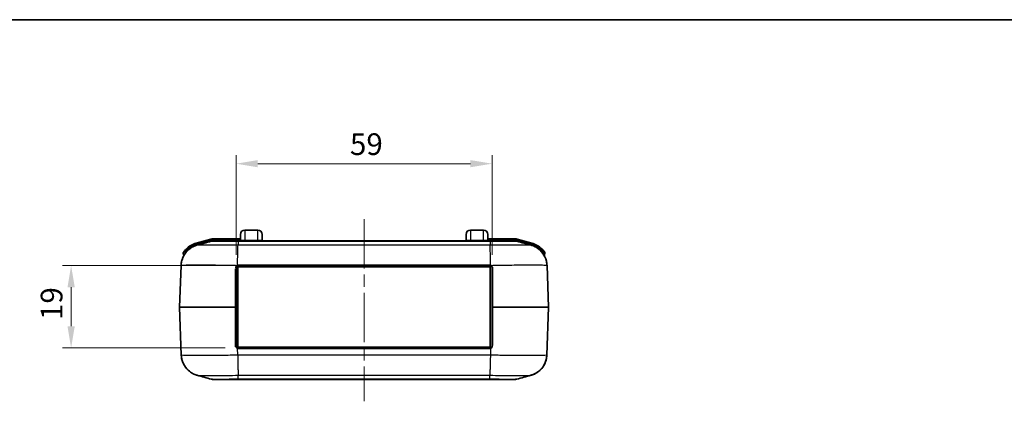
# Model space of a CAD drawing. Units: millimetres. Extents: x 0 to 5875, y 0 to 562.
# Drawn here: x 982 to 1209, y 474 to 562 of the extents above; entities that cross this region are included whole.
import ezdxf

# ---------------------------------------------------------------- set-up
doc = ezdxf.new("R2010")
doc.units = ezdxf.units.MM
doc.header["$LTSCALE"] = 2
doc.linetypes.add('CHAIN', pattern=[0.3543, 0.2362, -0.0295, 0.0591, -0.0295])
doc.layers.get('Defpoints').update_dxf_attribs({"lineweight": 25})
for name, color, linetype, lineweight in [('Border (ISO)', 7, 'Continuous', 35), ('Dimension (ISO)', 7, 'Continuous', 18), ('Visible (ISO)', 7, 'Continuous', 35), ('Visible Narrow (ISO)', 7, 'Continuous', 25)]:
    doc.layers.add(name, color=color, linetype=linetype, lineweight=lineweight)
doc.layers.add('Centerline (ISO)', color=7, linetype='Continuous', lineweight=18, true_color=0x80ffff)
doc.styles.add('Note Text (TK)', font='txt')
doc.dimstyles.new('Default - Method 1b (TK)', dxfattribs={"dimscale": 2, "dimtxt": 2.5, "dimasz": 2.5, "dimexe": 1, "dimexo": 1.5, "dimgap": 1, "dimtad": 1, "dimtoh": 1, "dimrnd": 1e-08, "dimdsep": 46, "dimtxsty": 'Note Text (TK)', "dimcen": 0.09, "dimdle": 5, "dimclrd": 100, "dimclre": 100, "dimclrt": 7, "dimadec": 1, "dimazin": 1, "dimtfac": 1, "dimtmove": 0, "dimatfit": 3, "dimfxl": 0, "dimtolj": 1, "dimlwd": -1, "dimlwe": -1, "dimarcsym": 0})

# ---------------------------------------------------------------- blocks, each defined once
blk = doc.blocks.new('図面枠 tk図枠')
at = {"layer": 'Border (ISO)'}
blk.add_line((14.5, 289), (405.5, 289), dxfattribs=at)
blk = doc.blocks.new('*D39')
at = {"layer": 'Defpoints', "color": 0, "transparency": 16777216}
for p in [(1032.7, 505.29), (994.19, 486.29), (1032.7, 486.29)]:
    blk.add_point(p, dxfattribs=at)
at = {"layer": 'Dimension (ISO)', "color": 100, "transparency": 16777216}
for p, q in [((1029.7, 505.29), (992.19, 505.29)), ((994.19, 500.29), (994.19, 491.29)), ((1029.7, 486.29), (992.19, 486.29))]:
    blk.add_line(p, q, dxfattribs=at)
for points in [[(993.36, 500.29), (995.03, 500.29), (994.19, 505.29)], [(993.36, 491.29), (995.03, 491.29), (994.19, 486.29)]]:
    blk.add_solid(points, dxfattribs=at)
at = {"layer": 'Dimension (ISO)', "color": 7, "transparency": 16777216, "insert": (989.69, 492.74), "char_height": 5, "attachment_point": 4, "rotation": 90, "style": 'Note Text (TK)'}
blk.add_mtext('\\A1;19', dxfattribs=at)
blk = doc.blocks.new('*D40')
at = {"layer": 'Defpoints', "color": 0, "transparency": 16777216}
for p in [(1091.2, 528.79), (1032.2, 504.79), (1091.2, 504.79)]:
    blk.add_point(p, dxfattribs=at)
at = {"layer": 'Dimension (ISO)', "color": 100, "transparency": 16777216}
for p, q in [((1032.2, 507.79), (1032.2, 530.79)), ((1037.2, 528.79), (1086.2, 528.79)), ((1091.2, 507.79), (1091.2, 530.79))]:
    blk.add_line(p, q, dxfattribs=at)
for points in [[(1037.2, 529.62), (1037.2, 527.96), (1032.2, 528.79)], [(1086.2, 529.62), (1086.2, 527.96), (1091.2, 528.79)]]:
    blk.add_solid(points, dxfattribs=at)
at = {"layer": 'Dimension (ISO)', "color": 7, "transparency": 16777216, "insert": (1058.45, 533.29), "char_height": 5, "attachment_point": 4, "style": 'Note Text (TK)'}
blk.add_mtext('\\A1;59', dxfattribs=at)

msp = doc.modelspace()

# ---------------------------------------------------------------- linework, layer by layer
at = {"layer": 'Centerline (ISO)', "linetype": 'CHAIN', "ltscale": 23.990969}
msp.add_line((1061.7004, 515.99), (1061.7004, 473.99), dxfattribs=at)
at = {"layer": 'Visible (ISO)'}
for p, q in [((1037.2003, 513.49), (1034.2003, 513.49)), ((1089.2003, 513.49), (1086.2003, 513.49)), ((1026.3986, 511.4145), (1023.0383, 510.4645)), ((1033.2003, 511.49), (1026.9427, 511.49)), ((1032.6555, 510.99), (1027.0119, 510.99)), ((1090.7453, 510.99), (1032.6555, 510.99)), ((1033.2003, 511.09), (1033.2003, 512.49)), ((1038.2003, 512.49), (1038.2003, 511.09)), ((1085.2003, 511.09), (1085.2003, 512.49)), ((1090.2003, 512.49), (1090.2003, 511.09)), ((1096.4582, 511.49), (1090.2003, 511.49)), ((1096.3889, 510.99), (1090.7453, 510.99)), ((1096.3889, 510.99), (1096.3889, 510.99)), ((1096.3889, 510.99), (1096.3889, 510.99)), ((1100.3626, 510.4645), (1097.0023, 511.4145)), ((1020.0011, 508.1581), (1020.1383, 507.6725)), ((1090.8467, 506.54), (1090.8472, 506.54)), ((1103.2625, 507.6725), (1103.3998, 508.1581)), ((1019.5377, 505.3476), (1019.2006, 495.6934)), ((1032.2004, 504.79), (1032.2004, 495.69)), ((1032.6504, 504.99), (1090.7504, 504.99)), ((1032.6504, 486.49), (1032.6504, 504.99)), ((1032.7004, 505.29), (1090.7004, 505.29)), ((1090.7504, 504.99), (1090.7504, 486.49)), ((1091.2004, 495.69), (1091.2004, 504.79)), ((1104.2003, 495.6934), (1103.8632, 505.3464)), ((1019.2006, 495.6865), (1019.5865, 484.6335)), ((1032.2004, 495.69), (1032.2004, 486.79)), ((1091.2004, 486.79), (1091.2004, 495.69)), ((1103.8143, 484.6323), (1104.2003, 495.6865)), ((1090.7504, 486.49), (1032.6504, 486.49)), ((1090.7004, 486.29), (1032.7004, 486.29)), ((1027.0608, 478.99), (1032.7044, 478.99)), ((1032.7044, 478.99), (1090.6964, 478.99)), ((1090.6964, 478.99), (1096.3401, 478.99))]:
    msp.add_line(p, q, dxfattribs=at)
for centre, radius, start, end in [((1034.2003, 512.49), 1, 90, 180), ((1037.2003, 512.49), 1, 0, 90), ((1086.2003, 512.49), 1, 90, 180), ((1089.2003, 512.49), 1, 0, 90), ((1026.9427, 509.49), 2, 90, 105.786719), ((1027.0119, 508.99), 2, 90, 105.777362), ((1033.1003, 511.09), 0.1, 270, 0), ((1038.3003, 511.09), 0.1, 180, 270), ((1085.1003, 511.09), 0.1, 270, 0), ((1090.3003, 511.09), 0.1, 180, 270), ((1096.3889, 508.99), 2, 74.222638, 90), ((1096.4582, 509.49), 2, 74.213281, 90), ((1020.1935, 508.2125), 0.2, 144.992033, 195.786719), ((1024.5346, 505.1719), 5.5, 105.786719, 134.547765), ((1098.8663, 505.1719), 5.5, 45.452235, 74.213281), ((1103.2073, 508.2125), 0.2, 344.213281, 35.007967), ((1019.9459, 507.6181), 0.2, 336.371637, 15.786719), ((1103.455, 507.6181), 0.2, 164.213281, 206.623252), ((1019.3005, 495.69), 0.1, 178, 182), ((1104.1004, 495.69), 0.1, 358, 2), ((1032.7004, 486.79), 0.5, 252.84423, 270), ((1090.7004, 486.79), 0.5, 270, 287.15577), ((1027.0608, 480.99), 2, 254.222638, 270), ((1096.3401, 480.99), 2, 270, 285.777362)]:
    msp.add_arc(centre, radius, start, end, dxfattribs=at)
for points in [[(1023.1851, 509.9891), (1024.2799, 510.2973), (1025.3744, 510.6056), (1026.4681, 510.9146)], [(1096.9327, 510.9146), (1098.0264, 510.6056), (1099.121, 510.2973), (1100.2158, 509.9891)], [(1019.5866, 484.6323), (1019.5961, 484.3594), (1019.6282, 484.0873), (1019.6821, 483.8197)], [(1026.517, 479.0653), (1025.4233, 479.3743), (1024.3288, 479.6826), (1023.234, 479.9908)], [(1100.1669, 479.9908), (1099.0721, 479.6826), (1097.9775, 479.3743), (1096.8839, 479.0653)]]:
    msp.add_open_spline(points, degree=3, dxfattribs=at)
for points, knots in [([(1019.5377, 505.3476), (1019.5563, 505.8808), (1019.6647, 506.4027), (1020.0041, 507.3547), (1020.2412, 507.7668), (1020.7856, 508.5244), (1021.0877, 508.8108), (1021.7074, 509.3245), (1021.9883, 509.4844), (1022.4384, 509.7205), (1022.6103, 509.7915), (1022.8956, 509.9005), (1023.0087, 509.937), (1023.1331, 509.9742), (1023.1597, 509.982), (1023.1851, 509.9891)], [0.006490995, 0.006490995, 0.006490995, 0.006490995, 0.0092290329, 0.0092290329, 0.0122901533, 0.0122901533, 0.0163752981, 0.0163752981, 0.0221619333, 0.0221619333, 0.0279485685, 0.0279485685, 0.0337352036, 0.0337352036, 0.0354241709, 0.0354241709, 0.0354241709, 0.0354241709]), ([(1020.6763, 509.0916), (1020.6339, 509.0499), (1020.5919, 509.0071), (1020.4857, 508.8956), (1020.4239, 508.827), (1020.2753, 508.6545), (1020.1957, 508.5533), (1020.0697, 508.3855), (1020.0297, 508.3272), (1020.0297, 508.3272)], [0, 0, 0, 0, 0.017206329, 0.017206329, 0.044736456, 0.044736456, 0.088784659, 0.088784659, 0.137650634, 0.137650634, 0.137650634, 0.137650634]), ([(1100.2158, 509.9891), (1100.3026, 509.9646), (1100.404, 509.934), (1100.6567, 509.8446), (1100.8077, 509.7869), (1101.1994, 509.6015), (1101.4408, 509.4777), (1102.0765, 509.0267), (1102.4885, 508.7021), (1103.2402, 507.6539), (1103.5601, 507.055), (1103.806, 506.0092), (1103.8516, 505.6801), (1103.8632, 505.3476)], [1.2255225545, 1.2255225545, 1.2255225545, 1.2255225545, 1.2313091897, 1.2313091897, 1.2370958248, 1.2370958248, 1.24288246, 1.24288246, 1.2486690952, 1.2486690952, 1.2527486379, 1.2527486379, 1.2544557304, 1.2544557304, 1.2544557304, 1.2544557304]), ([(1103.3712, 508.3272), (1103.3712, 508.3272), (1103.3663, 508.3342), (1103.3419, 508.3688), (1103.3155, 508.4059), (1103.2248, 508.5278), (1103.1481, 508.6266), (1102.9604, 508.8477), (1102.8451, 508.9729), (1102.7245, 509.0916)], [0, 0, 0, 0, 0.017224298, 0.017224298, 0.044783174, 0.044783174, 0.088877375, 0.088877375, 0.13779438, 0.13779438, 0.13779438, 0.13779438]), ([(1020.1247, 507.5285), (1019.9404, 507.183), (1019.7754, 506.7773), (1019.5949, 506.0092), (1019.5493, 505.6801), (1019.5377, 505.3476)], [1.25020594518, 1.25020594518, 1.25020594518, 1.25020594518, 1.25274863669, 1.25274863669, 1.25445572924, 1.25445572924, 1.25445572924, 1.25445572924]), ([(1032.2004, 504.79), (1032.2004, 504.8243), (1032.204, 504.8589), (1032.2193, 504.9316), (1032.232, 504.9691), (1032.2594, 505.0269), (1032.2717, 505.0484), (1032.2924, 505.0793), (1032.2997, 505.0893), (1032.3196, 505.1145), (1032.3327, 505.1293), (1032.3688, 505.1654), (1032.3931, 505.1856), (1032.4479, 505.2229), (1032.4788, 505.2395), (1032.5111, 505.2527)], [0, 0, 0, 0, 0.01235696, 0.01235696, 0.0264792001, 0.0264792001, 0.0353056001, 0.0353056001, 0.0397188001, 0.0397188001, 0.0467799201, 0.0467799201, 0.0580777122, 0.0580777122, 0.0706112002, 0.0706112002, 0.0706112002, 0.0706112002]), ([(1032.5111, 505.2527), (1032.5185, 505.2558), (1032.5261, 505.2587), (1032.542, 505.2643), (1032.5503, 505.267), (1032.5587, 505.2694)], [0, 0, 0, 0, 0.00291025368, 0.00291025368, 0.00605168081, 0.00605168081, 0.00605168081, 0.00605168081]), ([(1032.5587, 505.2694), (1032.5724, 505.2735), (1032.5863, 505.277), (1032.6003, 505.2798), (1032.6227, 505.2844), (1032.6454, 505.2874), (1032.6682, 505.2889), (1032.6789, 505.2896), (1032.6897, 505.29), (1032.7004, 505.29)], [0, 0, 0, 0, 0.0051401607, 0.0051401607, 0.0051401607, 0.0133644179, 0.0133644179, 0.0133644179, 0.0172316609, 0.0172316609, 0.0172316609, 0.0172316609]), ([(1090.7004, 505.29), (1090.7065, 505.29), (1090.7126, 505.2898), (1090.7284, 505.2893), (1090.7382, 505.2886), (1090.7634, 505.2862), (1090.7789, 505.284), (1090.8104, 505.278), (1090.8265, 505.2741), (1090.8423, 505.2694)], [0, 0, 0, 0, 0.0021933908, 0.0021933908, 0.0057028161, 0.0057028161, 0.0113178965, 0.0113178965, 0.0172501385, 0.0172501385, 0.0172501385, 0.0172501385]), ([(1090.8423, 505.2694), (1090.8439, 505.2689), (1090.8455, 505.2684), (1090.856, 505.2652), (1090.8648, 505.2622), (1090.879, 505.257), (1090.8844, 505.2549), (1090.8898, 505.2527)], [0.01067510143, 0.01067510143, 0.01067510143, 0.01067510143, 0.01127889613, 0.01127889613, 0.01462079128, 0.01462079128, 0.01670947575, 0.01670947575, 0.01670947575, 0.01670947575]), ([(1090.8898, 505.2527), (1090.9542, 505.2263), (1091.0132, 505.1862), (1091.105, 505.0904), (1091.1403, 505.0359), (1091.1786, 504.9413), (1091.1891, 504.9027), (1091.1986, 504.8391), (1091.2004, 504.8145), (1091.2004, 504.79)], [0, 0, 0, 0, 0.0250669748, 0.0250669748, 0.0476625578, 0.0476625578, 0.0617847971, 0.0617847971, 0.0706111967, 0.0706111967, 0.0706111967, 0.0706111967]), ([(1032.5529, 486.3122), (1032.5278, 486.32), (1032.503, 486.3298), (1032.441, 486.3604), (1032.4055, 486.384), (1032.3222, 486.456), (1032.2798, 486.5114), (1032.2176, 486.6399), (1032.2004, 486.7151), (1032.2004, 486.79)], [0, 0, 0, 0, 0.0094920786, 0.0094920786, 0.0246794044, 0.0246794044, 0.0489791256, 0.0489791256, 0.0759366288, 0.0759366288, 0.0759366288, 0.0759366288]), ([(1091.2004, 486.79), (1091.2004, 486.7636), (1091.1983, 486.7371), (1091.1874, 486.6688), (1091.1752, 486.6277), (1091.1311, 486.5271), (1091.0906, 486.4701), (1090.9863, 486.3729), (1090.9194, 486.3343), (1090.8479, 486.3122)], [0, 0, 0, 0, 0.0094899832, 0.0094899832, 0.0246739562, 0.0246739562, 0.0489683131, 0.0489683131, 0.0759198652, 0.0759198652, 0.0759198652, 0.0759198652]), ([(1023.234, 479.9908), (1023.1471, 480.0153), (1023.0458, 480.0459), (1022.793, 480.1353), (1022.642, 480.193), (1022.2503, 480.3784), (1022.0089, 480.5022), (1021.3732, 480.9533), (1020.9612, 481.2778), (1020.2096, 482.326), (1019.8896, 482.9249), (1019.6437, 483.9707), (1019.5982, 484.2999), (1019.5866, 484.6323)], [1.2255225617, 1.2255225617, 1.2255225617, 1.2255225617, 1.231309197, 1.231309197, 1.2370958324, 1.2370958324, 1.2428824677, 1.2428824677, 1.248669103, 1.248669103, 1.2527486459, 1.2527486459, 1.2544557384, 1.2544557384, 1.2544557384, 1.2544557384]), ([(1103.8143, 484.6323), (1103.7957, 484.0991), (1103.6872, 483.5772), (1103.3479, 482.6252), (1103.1108, 482.2132), (1102.5664, 481.4555), (1102.2643, 481.1691), (1101.6446, 480.6554), (1101.3637, 480.4955), (1100.9135, 480.2594), (1100.7417, 480.1884), (1100.4564, 480.0794), (1100.3433, 480.0429), (1100.2189, 480.0057), (1100.1922, 479.998), (1100.1669, 479.9908)], [0.006490995, 0.006490995, 0.006490995, 0.006490995, 0.0092290329, 0.0092290329, 0.0122901533, 0.0122901533, 0.0163752982, 0.0163752982, 0.0221619335, 0.0221619335, 0.0279485689, 0.0279485689, 0.0337352042, 0.0337352042, 0.0354241717, 0.0354241717, 0.0354241717, 0.0354241717]), ([(1100.1669, 479.9908), (1100.2537, 480.0153), (1100.3551, 480.0459), (1100.6079, 480.1353), (1100.7588, 480.193), (1101.1505, 480.3784), (1101.392, 480.5022), (1102.0276, 480.9533), (1102.4396, 481.2778), (1103.1913, 482.326), (1103.5112, 482.9249), (1103.7571, 483.9707), (1103.8027, 484.2999), (1103.8143, 484.6323)], [1.2255225605, 1.2255225605, 1.2255225605, 1.2255225605, 1.2313091959, 1.2313091959, 1.2370958312, 1.2370958312, 1.2428824665, 1.2428824665, 1.2486691019, 1.2486691019, 1.2527486447, 1.2527486447, 1.2544557372, 1.2544557372, 1.2544557372, 1.2544557372])]:
    msp.add_open_spline(points, degree=3, knots=knots, dxfattribs=at)
at = {"layer": 'Visible Narrow (ISO)'}
for p, q in [((1034.2003, 513.49), (1034.2003, 511.0449)), ((1037.2003, 511.0449), (1037.2003, 513.49)), ((1086.2003, 513.49), (1086.2003, 511.0449)), ((1089.2003, 511.0449), (1089.2003, 513.49)), ((1023.0927, 510.272), (1026.453, 511.2221)), ((1026.4135, 511.107), (1023.1199, 510.1758)), ((1026.453, 511.2221), (1026.3986, 511.4145)), ((1026.4135, 511.107), (1026.4679, 510.9145)), ((1026.9427, 511.49), (1026.9427, 511.29)), ((1026.9427, 511.29), (1033.2003, 511.29)), ((1033.2003, 511.19), (1027.012, 511.19)), ((1027.012, 511.19), (1027.012, 510.99)), ((1032.657, 510.9145), (1090.7439, 510.9145)), ((1032.657, 510.9145), (1032.657, 509.9835)), ((1034.2003, 511.0449), (1034.2003, 510.99)), ((1037.2003, 511.0449), (1034.2003, 511.0449)), ((1037.2003, 511.0449), (1037.2003, 510.99)), ((1086.2003, 510.99), (1086.2003, 511.0449)), ((1089.2003, 511.0449), (1086.2003, 511.0449)), ((1089.2003, 511.0449), (1089.2003, 510.99)), ((1090.2003, 511.29), (1096.4582, 511.29)), ((1096.3889, 511.19), (1090.2003, 511.19)), ((1090.7439, 510.9145), (1090.7439, 509.9835)), ((1096.3889, 510.99), (1096.3889, 511.19)), ((1096.4582, 511.29), (1096.4582, 511.49)), ((1096.933, 510.9145), (1096.9874, 511.107)), ((1097.0023, 511.4145), (1096.9479, 511.2221)), ((1096.9479, 511.2221), (1100.3082, 510.272)), ((1100.281, 510.1758), (1096.9874, 511.107)), ((1020.8166, 508.9491), (1020.6763, 509.0916)), ((1020.8478, 508.839), (1020.8166, 508.9491)), ((1020.8478, 508.839), (1020.9888, 508.6987)), ((1023.0927, 510.272), (1023.0383, 510.4645)), ((1023.1199, 510.1758), (1023.1736, 509.9858)), ((1090.7439, 509.9834), (1032.657, 509.9834)), ((1090.7892, 508.9145), (1090.7905, 508.9145)), ((1100.2273, 509.9858), (1100.281, 510.1758)), ((1100.3626, 510.4645), (1100.3082, 510.272)), ((1102.4149, 508.7015), (1102.5531, 508.839)), ((1102.5842, 508.9491), (1102.5531, 508.839)), ((1102.5842, 508.9491), (1102.7245, 509.0916)), ((1090.8294, 507.388), (1090.8283, 507.388)), ((1032.7004, 505.3944), (1032.7004, 505.29)), ((1090.7004, 505.3944), (1032.7004, 505.3944)), ((1090.7004, 505.3944), (1090.7004, 505.29)), ((1032.5787, 484.6323), (1032.5234, 486.2132)), ((1032.7004, 486.1865), (1032.7004, 486.29)), ((1032.7004, 486.1865), (1090.7004, 486.1865)), ((1090.7004, 486.1865), (1090.7004, 486.29)), ((1090.8774, 486.2132), (1090.8222, 484.6335)), ((1090.8222, 484.6335), (1032.5786, 484.6335)), ((1032.5995, 483.5919), (1032.5999, 483.5919)), ((1032.6337, 482.0654), (1032.6324, 482.0654)), ((1032.6615, 481.0314), (1032.6603, 481.0314)), ((1032.6626, 480.9607), (1032.6638, 480.9607)), ((1032.7059, 479.9966), (1090.695, 479.9966)), ((1032.7059, 479.0654), (1032.7059, 479.9965)), ((1090.695, 479.0654), (1032.7059, 479.0654)), ((1090.695, 479.0654), (1090.695, 479.9965))]:
    msp.add_line(p, q, dxfattribs=at)
for centre, radius, start, end in [((1026.9427, 509.49), 1.8, 90, 105.786719), ((1096.4582, 509.49), 1.8, 74.213281, 90), ((1024.5346, 505.1719), 5.3, 105.786719, 134.547765), ((1098.8663, 505.1719), 5.3, 45.452235, 74.213281), ((1032.7004, 486.7865), 0.6, 252.84423, 270), ((1090.7004, 486.7865), 0.6, 270, 287.15577)]:
    msp.add_arc(centre, radius, start, end, dxfattribs=at)
for centre, major_axis, ratio, start_param, end_param in [((1032.1004, 504.79), (0.1, 0), 0.03600719, 0, 1.60254513), ((1032.1004, 492.5994), (-0.0999, 369.6363), 0.00001, 4.72015448, 4.7447788), ((1032.4732, 505.3453), (0.0379, -0.0926), 0.00922391, 0, 1.60490402), ((1032.5304, 505.3653), (0.0283, -0.0959), 0.01119905, 0, 1.6084038), ((1090.8707, 505.3653), (-0.0284, -0.0959), 0.01119484, 4.67479036, 6.28318531), ((1090.9277, 505.3453), (-0.0379, -0.0926), 0.00922391, 4.67828128, 6.28318531), ((1091.3004, 504.79), (-0.1, 0), 0.03600719, 4.68064017, 6.28318531), ((1091.3004, 492.5994), (0.0999, 369.6363), 0.00001, 1.53750212, 1.56212733), ((1032.2084, 495.69), (-13.0078, 0.0035), 0.00026797, 4.7207409, 6.28317602), ((1032.2084, 495.69), (13.0078, 0.0035), 0.00026797, 3.14159978, 4.70403634), ((1032.1004, 495.69), (0.1, 0), 0.03514849, 0, 1.57793521), ((1032.1004, 495.69), (0, -0.1), 0.00714324, 4.67723414, 4.74754382), ((1032.1004, 495.69), (0.1, 0), 0.03514849, 4.70525009, 6.28318531), ((1032.1004, 498.7805), (-0.0999, -369.6363), 0.00001, 1.53778753, 1.56187163), ((1091.3004, 495.69), (-0.1, 0), 0.03514849, 4.70525009, 6.28318531), ((1091.3004, 495.69), (-0.1, 0), 0.03514849, 0, 1.57793521), ((1091.3004, 498.7805), (0.0999, -369.6363), 0.00001, 4.72053973, 4.74462305), ((1091.3004, 495.69), (0, 0.1), 0.00714324, 4.67723414, 4.74754382), ((1091.1925, 495.69), (13.0078, -0.0035), 0.00026797, 4.7207409, 6.28317602), ((1091.1925, 495.69), (-13.0078, -0.0035), 0.00026797, 3.14159978, 4.70403634), ((1032.1004, 486.79), (0.1, 0), 0.0359883, 4.68118121, 6.28318531), ((1032.5234, 486.2167), (0.0295, 0.0956), 0.01030005, 4.6790361, 6.2831853), ((1090.8774, 486.2167), (-0.0295, 0.0956), 0.01030005, 0.00000001, 1.60414921), ((1091.3004, 486.79), (-0.1, 0), 0.0359883, 0, 1.6020041)]:
    msp.add_ellipse(centre, major_axis=major_axis, ratio=ratio, start_param=start_param, end_param=end_param, dxfattribs=at)
for points, knots in [([(1027.012, 511.19), (1026.9868, 511.19), (1026.9615, 511.1895), (1026.8959, 511.1873), (1026.8555, 511.1848), (1026.7508, 511.1754), (1026.6868, 511.1667), (1026.5525, 511.1426), (1026.4824, 511.1265), (1026.4135, 511.107)], [-0.0605687266, -0.0605687266, -0.0605687266, -0.0605687266, -0.0529976358, -0.0529976358, -0.0408838905, -0.0408838905, -0.0215018979, -0.0215018979, 0, 0, 0, 0]), ([(1026.4681, 510.9146), (1026.4737, 510.9162), (1026.5566, 510.9175), (1026.7139, 510.9186), (1026.8585, 510.9196), (1027.0633, 510.9203), (1027.3262, 510.9208), (1027.4905, 510.9211), (1027.6771, 510.9213), (1027.8826, 510.9215), (1028.0111, 510.9215), (1028.1468, 510.9216), (1028.2887, 510.9216), (1028.5727, 510.9216), (1028.8871, 510.9214), (1029.2239, 510.9211), (1029.7629, 510.9206), (1030.3528, 510.9198), (1030.9767, 510.9185), (1031.5226, 510.9175), (1032.0926, 510.9161), (1032.657, 510.9145)], [-0.879143262, -0.879143262, -0.879143262, -0.879143262, -0.725526684, -0.725526684, -0.725526684, -0.584390794, -0.584390794, -0.584390794, -0.496180863, -0.496180863, -0.496180863, -0.441049656, -0.441049656, -0.441049656, -0.330787242, -0.330787242, -0.330787242, -0.15436738, -0.15436738, -0.15436738, 0, 0, 0, 0]), ([(1032.6555, 510.99), (1032.6555, 510.99), (1032.6555, 510.99), (1032.6556, 510.9899), (1032.6556, 510.9898), (1032.6557, 510.9895), (1032.6557, 510.9892), (1032.6558, 510.988), (1032.6559, 510.9868), (1032.656, 510.9821), (1032.6562, 510.9773), (1032.6565, 510.9584), (1032.6568, 510.9395), (1032.657, 510.9145)], [-0.0002557909, -0.0002557909, -0.0002557909, -0.0002557909, 0, 0, 0.0031876126, 0.0031876126, 0.006632214, 0.006632214, 0.0135208948, 0.0135208948, 0.0272988209, 0.0272988209, 0.0548627051, 0.0548627051, 0.0548627051, 0.0548627051]), ([(1034.2003, 511.0449), (1034.1293, 511.0449), (1034.0574, 511.0452), (1033.8763, 511.0465), (1033.7712, 511.048), (1033.5263, 511.0535), (1033.4074, 511.0585), (1033.2407, 511.0717), (1033.2003, 511.0803), (1033.2003, 511.09)], [0, 0, 0, 0, 0.02344738, 0.02344738, 0.060963187, 0.060963187, 0.12098848, 0.12098848, 0.187579038, 0.187579038, 0.187579038, 0.187579038]), ([(1038.2003, 511.09), (1038.2003, 511.0866), (1038.1954, 511.0833), (1038.1684, 511.0751), (1038.1379, 511.0706), (1038.0237, 511.0603), (1037.9182, 511.0552), (1037.6182, 511.0472), (1037.4098, 511.0449), (1037.2003, 511.0449)], [0, 0, 0, 0, 0.023429082, 0.023429082, 0.060915613, 0.060915613, 0.118303398, 0.118303398, 0.187432654, 0.187432654, 0.187432654, 0.187432654]), ([(1086.2003, 511.0449), (1085.9908, 511.0449), (1085.7825, 511.0472), (1085.4824, 511.0552), (1085.3769, 511.0603), (1085.2627, 511.0706), (1085.2322, 511.0751), (1085.2052, 511.0833), (1085.2003, 511.0866), (1085.2003, 511.09)], [0, 0, 0, 0, 0.069129256, 0.069129256, 0.126517042, 0.126517042, 0.164003573, 0.164003573, 0.187432654, 0.187432654, 0.187432654, 0.187432654]), ([(1090.2003, 511.09), (1090.2003, 511.0866), (1090.1954, 511.0833), (1090.1684, 511.0751), (1090.1379, 511.0706), (1090.0237, 511.0603), (1089.9182, 511.0552), (1089.6182, 511.0472), (1089.4098, 511.0449), (1089.2003, 511.0449)], [0, 0, 0, 0, 0.023429082, 0.023429082, 0.060915613, 0.060915613, 0.118303398, 0.118303398, 0.187432654, 0.187432654, 0.187432654, 0.187432654]), ([(1090.7453, 510.99), (1090.7453, 510.99), (1090.7453, 510.99), (1090.7453, 510.9899), (1090.7453, 510.9898), (1090.7452, 510.9895), (1090.7452, 510.9892), (1090.7451, 510.988), (1090.745, 510.9868), (1090.7448, 510.9821), (1090.7447, 510.9773), (1090.7443, 510.9584), (1090.7441, 510.9395), (1090.7439, 510.9145)], [-0.0551187075, -0.0551187075, -0.0551187075, -0.0551187075, -0.0548629156, -0.0548629156, -0.0516752907, -0.0516752907, -0.0482306761, -0.0482306761, -0.0413419689, -0.0413419689, -0.02756399, -0.02756399, 0, 0, 0, 0]), ([(1090.7439, 510.9145), (1091.3163, 510.9161), (1091.8945, 510.9175), (1092.4476, 510.9186), (1092.9461, 510.9196), (1093.421, 510.9203), (1093.8681, 510.9208), (1094.1474, 510.9211), (1094.4145, 510.9213), (1094.6644, 510.9215), (1094.8206, 510.9215), (1094.9702, 510.9216), (1095.1121, 510.9216), (1095.396, 510.9216), (1095.6549, 510.9214), (1095.8806, 510.9211), (1096.2418, 510.9206), (1096.5154, 510.9198), (1096.6936, 510.9185), (1096.8467, 510.9175), (1096.9272, 510.9162), (1096.9327, 510.9146)], [-0.882099313, -0.882099313, -0.882099313, -0.882099313, -0.725526685, -0.725526685, -0.725526685, -0.584390795, -0.584390795, -0.584390795, -0.496180864, -0.496180864, -0.496180864, -0.441049657, -0.441049657, -0.441049657, -0.330787242, -0.330787242, -0.330787242, -0.15436738, -0.15436738, -0.15436738, -0.002956047, -0.002956047, -0.002956047, -0.002956047]), ([(1096.9874, 511.107), (1096.9184, 511.1265), (1096.8484, 511.1426), (1096.7141, 511.1667), (1096.65, 511.1754), (1096.5454, 511.1848), (1096.505, 511.1873), (1096.4393, 511.1895), (1096.4141, 511.19), (1096.3889, 511.19)], [-0.0605687266, -0.0605687266, -0.0605687266, -0.0605687266, -0.0390668287, -0.0390668287, -0.0196848361, -0.0196848361, -0.0075710908, -0.0075710908, 0, 0, 0, 0]), ([(1020.0011, 508.1581), (1020.0011, 508.1581), (1020.0522, 508.2178), (1020.2123, 508.3905), (1020.3131, 508.4947), (1020.5003, 508.6735), (1020.578, 508.7446), (1020.7111, 508.8608), (1020.7637, 508.9054), (1020.8166, 508.9491)], [-0.137650634, -0.137650634, -0.137650634, -0.137650634, -0.088784659, -0.088784659, -0.044736456, -0.044736456, -0.017206329, -0.017206329, 0, 0, 0, 0]), ([(1020.8478, 508.839), (1020.6669, 508.6249), (1020.5059, 508.3864), (1020.311, 508.0432), (1020.251, 507.9223), (1020.1809, 507.7713), (1020.1607, 507.7248), (1020.142, 507.6813), (1020.1383, 507.6725), (1020.1383, 507.6725)], [-0.212037127, -0.212037127, -0.212037127, -0.212037127, -0.116085735, -0.116085735, -0.058492812, -0.058492812, -0.022497235, -0.022497235, 0, 0, 0, 0]), ([(1023.1199, 510.1758), (1023.0133, 510.1457), (1022.9075, 510.1121), (1022.6351, 510.0159), (1022.4703, 509.948), (1022.0523, 509.7501), (1021.8063, 509.6078), (1021.3131, 509.266), (1021.0696, 509.062), (1020.8478, 508.839)], [-0.265802953, -0.265802953, -0.265802953, -0.265802953, -0.232577584, -0.232577584, -0.179416993, -0.179416993, -0.094360048, -0.094360048, 0, 0, 0, 0]), ([(1032.657, 509.9835), (1031.7794, 509.9956), (1030.8932, 510.0061), (1029.2809, 510.022), (1028.5527, 510.0277), (1027.4391, 510.0341), (1027.0296, 510.0358), (1026.4071, 510.0373), (1026.1779, 510.0376), (1025.5252, 510.0376), (1025.1285, 510.0364), (1024.2295, 510.0303), (1023.8107, 510.0236), (1023.3382, 510.0071), (1023.2197, 509.9987), (1023.1852, 509.9891)], [-1.26094672, -1.26094672, -1.26094672, -1.26094672, -1.03712868, -1.03712868, -0.8353772, -0.8353772, -0.70928253, -0.70928253, -0.63047336, -0.63047336, -0.47285502, -0.47285502, -0.22066568, -0.22066568, -0.03542417, -0.03542417, -0.03542417, -0.03542417]), ([(1032.5304, 505.3693), (1032.5446, 505.8867), (1032.5587, 506.4008), (1032.5721, 506.8872), (1032.5857, 507.3804), (1032.5985, 507.845), (1032.6098, 508.2581), (1032.6211, 508.6712), (1032.631, 509.0328), (1032.639, 509.3252), (1032.6469, 509.6176), (1032.653, 509.8406), (1032.657, 509.9835)], [0.003437799, 0.003437799, 0.003437799, 0.003437799, 0.250005267, 0.250005267, 0.250005267, 0.500010533, 0.500010533, 0.500010533, 0.7500158, 0.7500158, 0.7500158, 1.000021066, 1.000021066, 1.000021066, 1.000021066]), ([(1100.2156, 509.9891), (1100.1806, 509.9989), (1100.0586, 510.0074), (1099.8523, 510.0145), (1099.6314, 510.022), (1099.3181, 510.0277), (1098.9154, 510.0316), (1098.6638, 510.0341), (1098.3778, 510.0358), (1098.0629, 510.0367), (1097.8661, 510.0373), (1097.6581, 510.0376), (1097.4405, 510.0376), (1097.0053, 510.0376), (1096.5234, 510.0364), (1096.007, 510.0341), (1095.1807, 510.0303), (1094.2764, 510.0236), (1093.3198, 510.0141), (1092.4827, 510.0058), (1091.6091, 509.9954), (1090.7439, 509.9835)], [-1.22552255, -1.22552255, -1.22552255, -1.22552255, -1.03712868, -1.03712868, -1.03712868, -0.83537721, -0.83537721, -0.83537721, -0.70928253, -0.70928253, -0.70928253, -0.63047336, -0.63047336, -0.63047336, -0.47285502, -0.47285502, -0.47285502, -0.22066568, -0.22066568, -0.22066568, 0, 0, 0, 0]), ([(1090.8707, 505.3692), (1090.8602, 505.8864), (1090.8498, 506.4002), (1090.8393, 506.8864), (1090.8287, 507.3797), (1090.8181, 507.8444), (1090.8075, 508.2576), (1090.7969, 508.6708), (1090.7863, 509.0325), (1090.7757, 509.3249), (1090.7651, 509.6174), (1090.7545, 509.8405), (1090.7439, 509.9834)], [0.00361694, 0.00361694, 0.00361694, 0.00361694, 0.250020248, 0.250020248, 0.250020248, 0.500040497, 0.500040497, 0.500040497, 0.750060745, 0.750060745, 0.750060745, 1.000080994, 1.000080994, 1.000080994, 1.000080994]), ([(1102.5531, 508.839), (1102.3313, 509.062), (1102.0878, 509.266), (1101.5946, 509.6078), (1101.3485, 509.7501), (1100.9306, 509.948), (1100.7657, 510.0159), (1100.4934, 510.1121), (1100.3875, 510.1457), (1100.281, 510.1758)], [-0.265802953, -0.265802953, -0.265802953, -0.265802953, -0.171442905, -0.171442905, -0.08638596, -0.08638596, -0.033225369, -0.033225369, 0, 0, 0, 0]), ([(1103.2625, 507.6725), (1103.2625, 507.6725), (1103.2203, 507.7758), (1103.0889, 508.0445), (1103.0054, 508.1996), (1102.8428, 508.4566), (1102.7736, 508.5574), (1102.6519, 508.7187), (1102.6031, 508.7798), (1102.5531, 508.839)], [-0.212003821, -0.212003821, -0.212003821, -0.212003821, -0.136742465, -0.136742465, -0.068901242, -0.068901242, -0.026500478, -0.026500478, 0, 0, 0, 0]), ([(1102.5842, 508.9491), (1102.7348, 508.825), (1102.8795, 508.6948), (1103.1163, 508.4659), (1103.2135, 508.3641), (1103.3287, 508.2388), (1103.3624, 508.2007), (1103.3936, 508.1652), (1103.3998, 508.1581), (1103.3998, 508.1581)], [-0.13779438, -0.13779438, -0.13779438, -0.13779438, -0.088877375, -0.088877375, -0.044783174, -0.044783174, -0.017224298, -0.017224298, 0, 0, 0, 0]), ([(1019.5377, 505.3476), (1019.5386, 505.3708), (1019.6971, 505.3911), (1020.3769, 505.4266), (1020.9511, 505.4403), (1022.1926, 505.4528), (1022.7421, 505.4552), (1023.6477, 505.4552), (1023.9658, 505.4546), (1024.8304, 505.4515), (1025.3995, 505.448), (1026.947, 505.4351), (1027.9589, 505.4234), (1030.1432, 505.392), (1031.3138, 505.3718), (1032.4727, 505.3488)], [0.00649208, 0.00649208, 0.00649208, 0.00649208, 0.22066568, 0.22066568, 0.47285502, 0.47285502, 0.63047336, 0.63047336, 0.70928253, 0.70928253, 0.8353772, 0.8353772, 1.03712868, 1.03712868, 1.2509455, 1.2509455, 1.2509455, 1.2509455]), ([(1032.4727, 505.3488), (1032.4338, 505.333), (1032.3964, 505.313), (1032.3302, 505.2683), (1032.3007, 505.2441), (1032.2571, 505.2008), (1032.2413, 505.183), (1032.2172, 505.1527), (1032.2084, 505.1407), (1032.1834, 505.1037), (1032.1685, 505.0778), (1032.1353, 505.0085), (1032.12, 504.9635), (1032.1015, 504.8763), (1032.0972, 504.8347), (1032.0973, 504.7936)], [-0.0706112002, -0.0706112002, -0.0706112002, -0.0706112002, -0.0580777122, -0.0580777122, -0.0467799201, -0.0467799201, -0.0397188001, -0.0397188001, -0.0353056001, -0.0353056001, -0.0264792001, -0.0264792001, -0.01235696, -0.01235696, 0, 0, 0, 0]), ([(1032.5304, 505.3693), (1032.5202, 505.3662), (1032.5101, 505.3629), (1032.4909, 505.356), (1032.4818, 505.3525), (1032.4727, 505.3488)], [-0.00605168081, -0.00605168081, -0.00605168081, -0.00605168081, -0.00291025368, -0.00291025368, 0, 0, 0, 0]), ([(1032.7004, 505.3944), (1032.6875, 505.3944), (1032.6746, 505.394), (1032.6344, 505.3913), (1032.6072, 505.3876), (1032.5634, 505.3785), (1032.5468, 505.3742), (1032.5304, 505.3693)], [-0.0172316609, -0.0172316609, -0.0172316609, -0.0172316609, -0.0133644179, -0.0133644179, -0.0051401607, -0.0051401607, -0.0000001014, -0.0000001014, -0.0000001014, -0.0000001014]), ([(1090.8707, 505.3692), (1090.8517, 505.375), (1090.8324, 505.3797), (1090.7946, 505.3871), (1090.776, 505.3898), (1090.7457, 505.3928), (1090.7341, 505.3936), (1090.7151, 505.3943), (1090.7077, 505.3944), (1090.7004, 505.3944)], [-0.0172502382, -0.0172502382, -0.0172502382, -0.0172502382, -0.0113178965, -0.0113178965, -0.0057028161, -0.0057028161, -0.0021933908, -0.0021933908, 0, 0, 0, 0]), ([(1090.9281, 505.3488), (1090.9216, 505.3515), (1090.9151, 505.354), (1090.8979, 505.3604), (1090.8873, 505.3641), (1090.8746, 505.368), (1090.8726, 505.3686), (1090.8707, 505.3692)], [-0.01670947575, -0.01670947575, -0.01670947575, -0.01670947575, -0.01462079128, -0.01462079128, -0.01127889613, -0.01127889613, -0.01067510143, -0.01067510143, -0.01067510143, -0.01067510143]), ([(1090.9281, 505.3488), (1092.07, 505.3715), (1093.2231, 505.3914), (1095.659, 505.4266), (1096.9161, 505.4403), (1098.7818, 505.4528), (1099.4514, 505.4552), (1100.3569, 505.4552), (1100.6453, 505.4546), (1101.3539, 505.4515), (1101.7491, 505.448), (1102.6507, 505.4351), (1103.0794, 505.4234), (1103.6989, 505.3917), (1103.8622, 505.3712), (1103.8632, 505.3476)], [0.01000123, 0.01000123, 0.01000123, 0.01000123, 0.22066568, 0.22066568, 0.47285502, 0.47285502, 0.63047336, 0.63047336, 0.70928253, 0.70928253, 0.83537721, 0.83537721, 1.03712868, 1.03712868, 1.25445573, 1.25445573, 1.25445573, 1.25445573]), ([(1091.3036, 504.7936), (1091.3036, 504.823), (1091.3014, 504.8526), (1091.29, 504.9289), (1091.2772, 504.9751), (1091.2309, 505.0886), (1091.1883, 505.1541), (1091.0773, 505.269), (1091.006, 505.3171), (1090.9281, 505.3488)], [-0.0706111967, -0.0706111967, -0.0706111967, -0.0706111967, -0.0617847971, -0.0617847971, -0.0476625578, -0.0476625578, -0.0250669748, -0.0250669748, 0, 0, 0, 0]), ([(1032.0973, 486.7864), (1032.0973, 486.6966), (1032.118, 486.6063), (1032.1931, 486.4521), (1032.2444, 486.3857), (1032.3451, 486.2993), (1032.3881, 486.271), (1032.4631, 486.2343), (1032.493, 486.2225), (1032.5234, 486.2132)], [-0.0759366288, -0.0759366288, -0.0759366288, -0.0759366288, -0.0489791256, -0.0489791256, -0.0246794044, -0.0246794044, -0.0094920786, -0.0094920786, 0, 0, 0, 0]), ([(1090.8774, 486.2132), (1090.9639, 486.2396), (1091.0447, 486.286), (1091.1709, 486.4025), (1091.2198, 486.471), (1091.2731, 486.5916), (1091.2878, 486.641), (1091.301, 486.7229), (1091.3036, 486.7547), (1091.3036, 486.7864)], [-0.0759198652, -0.0759198652, -0.0759198652, -0.0759198652, -0.0489683131, -0.0489683131, -0.0246739562, -0.0246739562, -0.0094899832, -0.0094899832, 0, 0, 0, 0]), ([(1032.5786, 484.6323), (1031.4182, 484.6091), (1030.2451, 484.5888), (1027.7907, 484.5533), (1026.5337, 484.5396), (1024.6679, 484.5271), (1023.9984, 484.5247), (1023.0928, 484.5247), (1022.8044, 484.5253), (1022.0959, 484.5284), (1021.7006, 484.5319), (1020.7991, 484.5448), (1020.3703, 484.5565), (1019.7508, 484.5882), (1019.5876, 484.6088), (1019.5866, 484.6323)], [0.00649208, 0.00649208, 0.00649208, 0.00649208, 0.22066568, 0.22066568, 0.47285503, 0.47285503, 0.63047337, 0.63047337, 0.70928254, 0.70928254, 0.83537721, 0.83537721, 1.03712869, 1.03712869, 1.25445574, 1.25445574, 1.25445574, 1.25445574]), ([(1032.5786, 484.6323), (1032.5892, 484.1079), (1032.5998, 483.5864), (1032.6104, 483.0935), (1032.621, 482.6002), (1032.6316, 482.1356), (1032.6423, 481.7223), (1032.6529, 481.3091), (1032.6635, 480.9474), (1032.6741, 480.655), (1032.6847, 480.3625), (1032.6953, 480.1394), (1032.7059, 479.9966)], [0.000187284, 0.000187284, 0.000187284, 0.000187284, 0.250020248, 0.250020248, 0.250020248, 0.500040497, 0.500040497, 0.500040497, 0.750060745, 0.750060745, 0.750060745, 1.000080994, 1.000080994, 1.000080994, 1.000080994]), ([(1090.8222, 484.6323), (1090.8078, 484.1076), (1090.7934, 483.5859), (1090.7799, 483.0927), (1090.7663, 482.5995), (1090.7535, 482.135), (1090.7422, 481.7218), (1090.7308, 481.3087), (1090.721, 480.9471), (1090.713, 480.6547), (1090.705, 480.3623), (1090.699, 480.1393), (1090.695, 479.9965)], [0, 0, 0, 0, 0.25000527, 0.25000527, 0.25000527, 0.50001053, 0.50001053, 0.50001053, 0.7500158, 0.7500158, 0.7500158, 1.00002107, 1.00002107, 1.00002107, 1.00002107]), ([(1103.8143, 484.6323), (1103.8133, 484.6091), (1103.6548, 484.5888), (1102.9751, 484.5533), (1102.4009, 484.5396), (1101.1594, 484.5271), (1100.6099, 484.5247), (1099.7043, 484.5247), (1099.3862, 484.5253), (1098.5215, 484.5284), (1097.9525, 484.5319), (1096.405, 484.5448), (1095.3931, 484.5565), (1093.1903, 484.5882), (1091.9998, 484.6088), (1090.8222, 484.6323)], [0.00649208, 0.00649208, 0.00649208, 0.00649208, 0.22066568, 0.22066568, 0.47285502, 0.47285502, 0.63047337, 0.63047337, 0.70928254, 0.70928254, 0.83537721, 0.83537721, 1.03712869, 1.03712869, 1.25445574, 1.25445574, 1.25445574, 1.25445574]), ([(1023.2341, 479.9908), (1023.2692, 479.981), (1023.3912, 479.9725), (1023.5974, 479.9655), (1023.8183, 479.9579), (1024.1317, 479.9522), (1024.5343, 479.9483), (1024.786, 479.9458), (1025.072, 479.9441), (1025.3869, 479.9432), (1025.5837, 479.9426), (1025.7917, 479.9423), (1026.0092, 479.9423), (1026.4444, 479.9423), (1026.9264, 479.9435), (1027.4428, 479.9458), (1028.269, 479.9496), (1029.1733, 479.9563), (1030.13, 479.9658), (1030.967, 479.9741), (1031.8407, 479.9845), (1032.7059, 479.9965)], [-1.22552256, -1.22552256, -1.22552256, -1.22552256, -1.03712869, -1.03712869, -1.03712869, -0.83537721, -0.83537721, -0.83537721, -0.70928254, -0.70928254, -0.70928254, -0.63047337, -0.63047337, -0.63047337, -0.47285503, -0.47285503, -0.47285503, -0.22066568, -0.22066568, -0.22066568, 0, 0, 0, 0]), ([(1032.7059, 479.0654), (1032.1334, 479.0638), (1031.5552, 479.0624), (1031.0022, 479.0613), (1030.5037, 479.0604), (1030.0287, 479.0596), (1029.5817, 479.0591), (1029.3023, 479.0588), (1029.0352, 479.0586), (1028.7853, 479.0585), (1028.6291, 479.0584), (1028.4796, 479.0583), (1028.3376, 479.0583), (1028.0537, 479.0583), (1027.7948, 479.0585), (1027.5691, 479.0588), (1027.208, 479.0593), (1026.9344, 479.0601), (1026.7561, 479.0614), (1026.6031, 479.0624), (1026.5225, 479.0638), (1026.517, 479.0653)], [-0.882099319, -0.882099319, -0.882099319, -0.882099319, -0.72552669, -0.72552669, -0.72552669, -0.584390799, -0.584390799, -0.584390799, -0.496180867, -0.496180867, -0.496180867, -0.44104966, -0.44104966, -0.44104966, -0.330787245, -0.330787245, -0.330787245, -0.154367381, -0.154367381, -0.154367381, -0.002956047, -0.002956047, -0.002956047, -0.002956047]), ([(1032.7044, 478.99), (1032.7044, 478.99), (1032.7044, 478.99), (1032.7045, 478.99), (1032.7045, 478.9901), (1032.7046, 478.9905), (1032.7046, 478.9907), (1032.7047, 478.9919), (1032.7047, 478.9931), (1032.7049, 478.9979), (1032.7051, 479.0026), (1032.7054, 479.0215), (1032.7057, 479.0404), (1032.7059, 479.0654)], [-0.0551187076, -0.0551187076, -0.0551187076, -0.0551187076, -0.0548629157, -0.0548629157, -0.0516752907, -0.0516752907, -0.0482306761, -0.0482306761, -0.0413419689, -0.0413419689, -0.02756399, -0.02756399, 0, 0, 0, 0]), ([(1090.695, 479.9965), (1091.5725, 479.9843), (1092.4588, 479.9738), (1094.0711, 479.9579), (1094.7993, 479.9522), (1095.9129, 479.9458), (1096.3223, 479.9441), (1096.9449, 479.9426), (1097.174, 479.9423), (1097.8268, 479.9423), (1098.2235, 479.9435), (1099.1225, 479.9496), (1099.5413, 479.9563), (1100.0138, 479.9728), (1100.1323, 479.9812), (1100.1668, 479.9908)], [-1.26094673, -1.26094673, -1.26094673, -1.26094673, -1.03712869, -1.03712869, -0.83537721, -0.83537721, -0.70928254, -0.70928254, -0.63047337, -0.63047337, -0.47285502, -0.47285502, -0.22066568, -0.22066568, -0.03542417, -0.03542417, -0.03542417, -0.03542417]), ([(1090.6964, 478.99), (1090.6964, 478.99), (1090.6964, 478.99), (1090.6964, 478.99), (1090.6964, 478.9901), (1090.6963, 478.9905), (1090.6963, 478.9907), (1090.6962, 478.9919), (1090.6961, 478.9931), (1090.6959, 478.9979), (1090.6958, 479.0026), (1090.6954, 479.0215), (1090.6952, 479.0404), (1090.695, 479.0654)], [-0.000255791, -0.000255791, -0.000255791, -0.000255791, 0, 0, 0.0031876127, 0.0031876127, 0.0066322144, 0.0066322144, 0.0135208957, 0.0135208957, 0.0272988229, 0.0272988229, 0.0548627093, 0.0548627093, 0.0548627093, 0.0548627093]), ([(1096.8839, 479.0653), (1096.8783, 479.0637), (1096.7954, 479.0624), (1096.638, 479.0613), (1096.4935, 479.0604), (1096.2887, 479.0596), (1096.0258, 479.0591), (1095.8615, 479.0588), (1095.6748, 479.0586), (1095.4693, 479.0585), (1095.3409, 479.0584), (1095.2052, 479.0583), (1095.0632, 479.0583), (1094.7793, 479.0583), (1094.4649, 479.0585), (1094.128, 479.0588), (1093.5891, 479.0593), (1092.9992, 479.0601), (1092.3753, 479.0614), (1091.8293, 479.0625), (1091.2594, 479.0638), (1090.695, 479.0654)], [-0.879143267, -0.879143267, -0.879143267, -0.879143267, -0.725526689, -0.725526689, -0.725526689, -0.584390798, -0.584390798, -0.584390798, -0.496180866, -0.496180866, -0.496180866, -0.441049659, -0.441049659, -0.441049659, -0.330787244, -0.330787244, -0.330787244, -0.154367381, -0.154367381, -0.154367381, 0, 0, 0, 0])]:
    msp.add_open_spline(points, degree=3, knots=knots, dxfattribs=at)

# ---------------------------------------------------------------- block references
at = {"xscale": 2, "yscale": 2, "zscale": 2}
msp.add_blockref('図面枠 tk図枠', (773, -16), dxfattribs=at)

# ---------------------------------------------------------------- dimensions: what is measured, and where the dimension line sits
at = {"layer": 'Dimension (ISO)', "color": 100, "true_color": 0x00ff3f}
dim = msp.add_linear_dim(base=(1091.2004, 528.79), p1=(1032.2004, 504.79), p2=(1091.2004, 504.79), dimstyle='Default - Method 1b (TK)', override={"dimgap": 1, "dimtoh": 0, "dimdec": 2, "dimtol": 0, "dimlim": 0, "dimtp": 0, "dimtm": 0, "dimtdec": 2, "dimtofl": 0, "dimatfit": 1}, dxfattribs=at)
dim.commit()
dim.dimension.update_dxf_attribs({"geometry": '*D40', "text_midpoint": (1061.7004, 528.79), "dimtype": 160})
dim = msp.add_linear_dim(base=(994.1926, 486.29), p1=(1032.7004, 505.29), p2=(1032.7004, 486.29), angle=270, dimstyle='Default - Method 1b (TK)', override={"dimgap": 1, "dimtoh": 0, "dimdec": 2, "dimtol": 0, "dimlim": 0, "dimtp": 0, "dimtm": 0, "dimtdec": 2, "dimtofl": 0, "dimatfit": 1}, dxfattribs=at)
dim.commit()
dim.dimension.update_dxf_attribs({"geometry": '*D39', "text_midpoint": (994.1926, 495.79), "dimtype": 160})

doc.saveas('drawing.dxf')
